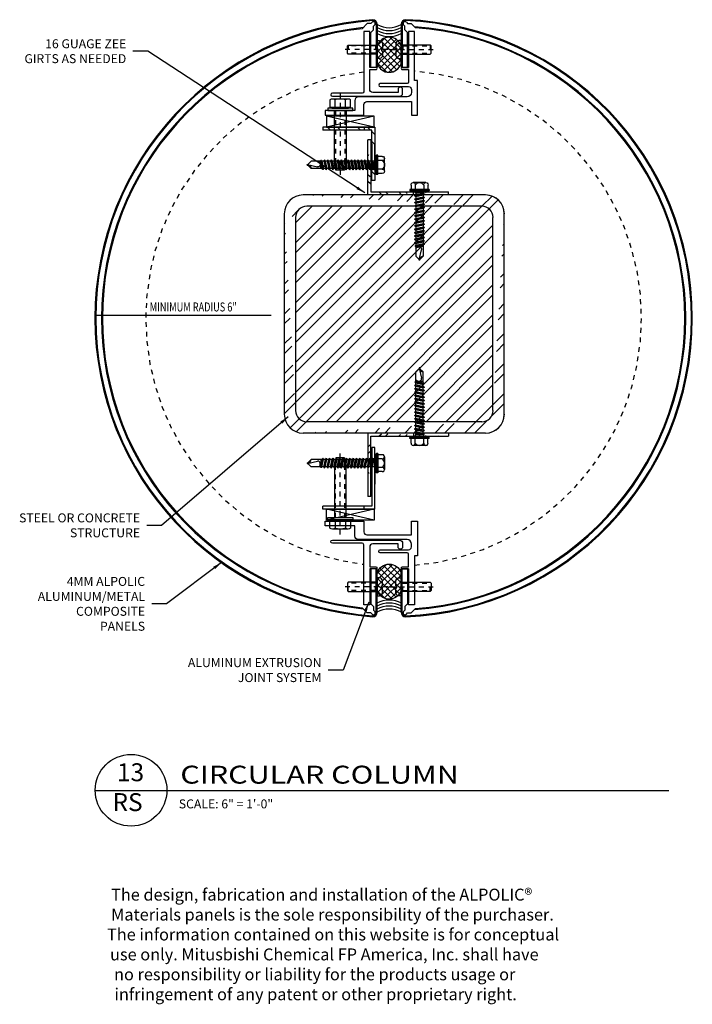
# Model space of a CAD drawing. Extents: x 578 to 1017, y 1851 to 1976.
# Drawn here: x 946 to 960, y 1948 to 1969 of the extents above; entities that cross this region are included whole.
import ezdxf
from ezdxf.enums import TextEntityAlignment as Align

# ---------------------------------------------------------------- set-up
doc = ezdxf.new("R2010")
doc.units = 0
doc.header["$LTSCALE"] = 0.25
doc.header["$MEASUREMENT"] = 0
for name, pattern in [('CHAINTHIN0', [0.216, 0.118, -0.039, 0.02, -0.039]), ('DASHEDTHIN0', [0.157, 0.098, -0.059]), ('HIDDEN', [0.375, 0.25, -0.125])]:
    doc.linetypes.add(name, pattern=pattern)
doc.layers.get('0').update_dxf_attribs({"linetype": 'CONTINUOUS'})
for name, color, linetype in [('ADIM', 1, 'CONTINUOUS'), ('AWAM', 7, 'CONTINUOUS'), ('CENTLN-L', 2, 'CHAINTHIN0'), ('FASTEN-A', 4, 'CONTINUOUS'), ('FASTHD-A', 3, 'DASHEDTHIN0'), ('HEAVY1', 6, 'CONTINUOUS'), ('light', 1, 'CONTINUOUS'), ('PANEL', 4, 'CONTINUOUS'), ('panels-1', 6, 'CONTINUOUS'), ('SEALANT', 8, 'CONTINUOUS'), ('TEXT', 4, 'CONTINUOUS')]:
    doc.layers.add(name, color=color, linetype=linetype)
doc.styles.add('ARCHFREE', font='ARCHFREE')
doc.styles.add('ARCHSTYL', font='archstyl.shx')
doc.styles.add('ROMANS', font='ARCHFREE.SHX')
doc.dimstyles.new('1', dxfattribs={"dimscale": 96, "dimtxt": 0.09375, "dimasz": 0.09375, "dimexe": 0.0625, "dimexo": 0.0625, "dimgap": 0.04, "dimtad": 0, "dimtih": 1, "dimtoh": 1, "dimdec": 4, "dimzin": 3, "dimdsep": 46, "dimlunit": 4, "dimtxsty": 'ARCHSTYL', "dimcen": 0.09, "dimclrd": 9, "dimclre": 8, "dimclrt": 4, "dimazin": 2, "dimtfac": 1, "dimtdec": 4, "dimtofl": 0, "dimtmove": 0, "dimatfit": 3, "dimfxl": 1, "dimtolj": 1, "dimtzin": 0, "dimarcsym": 0})

# ---------------------------------------------------------------- blocks, each defined once
blk = doc.blocks.new('D-TITLE')
blk.add_line((0, 0), (6, 0))
blk.add_circle((0.375, 0.001), 0.375)
at = {"style": 'ARCHFREE'}
for tag, p in [('1', (0.37, 0.166)), ('A1', (0.339, -0.147))]:
    blk.add_attdef(tag, text='', height=0.188, dxfattribs=at).set_placement(p, align=Align.MIDDLE)
at = {"style": 'ARCHFREE', "width": 1.25}
blk.add_attdef('DETAIL-TITLE', (0.891, 0.071), '', height=0.188, dxfattribs=at)
at = {"color": 4, "style": 'ARCHFREE'}
blk.add_attdef('SCALE', (0.875, -0.188), '', height=0.0938, dxfattribs=at)
at = {"color": 8, "style": 'ARCHFREE'}
blk.add_attdef('XXXX', text='', height=0.0938, dxfattribs=at).set_placement((6, -0.152), align=Align.RIGHT)
blk = doc.blocks.new('Q')
for p, q in [((-0.18, 35.6), (-2, 33.78)), ((-2, 28.82), (-2, 33.78)), ((0.18, 35.95), (-0.25, 35.95)), ((-0.22, 35.78), (1.03, 30.46)), ((0.18, 35.95), (0.18, 35.53)), ((0.18, 35.53), (1.93, 33.78)), ((1.93, 27.93), (1.93, 33.78)), ((-2.68, 26.64), (-2, 27.04)), ((-2.68, 26.64), (-2, 26.25)), ((-2.68, 26.64), (2.61, 25.75)), ((-2.41, 28.27), (-2.37, 28.61)), ((-2.41, 28.27), (-2, 28.03)), ((-2.41, 28.27), (2.46, 27.44)), ((-2.37, 28.61), (-2, 28.82)), ((2.43, 27.64), (-2.37, 28.61)), ((-2, 28.82), (1.93, 27.93)), ((-2, 27.04), (-2, 28.03)), ((-2, 28.03), (1.93, 27.14)), ((-2, 27.04), (1.93, 26.15)), ((-2, 25.26), (-2, 26.25)), ((-2, 26.25), (1.93, 25.36)), ((1.93, 28.71), (-1.54, 28.71)), ((2.43, 27.64), (1.93, 27.93)), ((2.46, 27.44), (1.93, 27.14)), ((1.93, 26.15), (1.93, 27.14)), ((2.46, 27.44), (2.43, 27.64)), ((-2.68, 24.86), (-2, 25.26)), ((-2.68, 24.86), (-2, 24.47)), ((-2.68, 24.86), (2.61, 23.97)), ((-2.68, 23.09), (-2, 23.48)), ((-2.68, 23.09), (2.61, 22.2)), ((-2.68, 23.09), (-2, 22.69)), ((-2.68, 21.31), (-2, 21.7)), ((-2.68, 21.31), (-2, 20.91)), ((-2.68, 21.31), (2.61, 20.42)), ((-2, 25.26), (1.93, 24.37)), ((-2, 23.48), (-2, 24.47)), ((-2, 24.47), (1.93, 23.58)), ((-2, 23.48), (1.93, 22.59)), ((-2, 21.7), (-2, 22.69)), ((-2, 22.69), (1.93, 21.8)), ((-2, 21.7), (1.93, 20.81)), ((2.61, 25.75), (1.93, 26.15)), ((2.61, 25.75), (1.93, 25.36)), ((1.93, 24.37), (1.93, 25.36)), ((2.61, 23.97), (1.93, 24.37)), ((2.61, 23.97), (1.93, 23.58)), ((1.93, 22.59), (1.93, 23.58)), ((2.61, 22.2), (1.93, 22.59)), ((2.61, 22.2), (1.93, 21.8)), ((1.93, 20.81), (1.93, 21.8)), ((-2.68, 19.53), (-2, 19.92)), ((-2.68, 19.53), (-2, 19.13)), ((-2.68, 19.53), (2.61, 18.64)), ((-2.68, 17.75), (-2, 18.14)), ((-2.68, 17.75), (-2, 17.35)), ((-2.68, 17.75), (2.61, 16.86)), ((-2.68, 15.97), (-2, 16.36)), ((-2.68, 15.97), (-2, 15.58)), ((-2.68, 15.97), (2.61, 15.08)), ((-2, 19.92), (-2, 20.91)), ((-2, 20.91), (1.93, 20.02)), ((-2, 19.92), (1.93, 19.03)), ((-2, 18.14), (-2, 19.13)), ((-2, 19.13), (1.93, 18.24)), ((-2, 18.14), (1.93, 17.25)), ((-2, 16.36), (-2, 17.35)), ((-2, 17.35), (1.93, 16.46)), ((-2, 16.36), (1.93, 15.47)), ((2.61, 20.42), (1.93, 20.81)), ((2.61, 20.42), (1.93, 20.02)), ((1.93, 19.03), (1.93, 20.02)), ((2.61, 18.64), (1.93, 19.03)), ((2.61, 18.64), (1.93, 18.24)), ((1.93, 17.25), (1.93, 18.24)), ((2.61, 16.86), (1.93, 17.25)), ((2.61, 16.86), (1.93, 16.46)), ((1.93, 15.47), (1.93, 16.46)), ((-2.68, 14.19), (-2, 14.59)), ((-2.68, 14.19), (-2, 13.8)), ((-2.68, 14.19), (2.61, 13.3)), ((-2.68, 12.41), (-2, 12.81)), ((-2.68, 12.41), (-2, 12.02)), ((-2.68, 12.41), (2.61, 11.52)), ((-2.68, 10.63), (-2, 11.03)), ((-2.68, 10.63), (-2, 10.24)), ((-2.68, 10.63), (2.61, 9.74)), ((-2, 14.59), (-2, 15.58)), ((-2, 15.58), (1.93, 14.69)), ((-2, 14.59), (1.93, 13.7)), ((-2, 12.81), (-2, 13.8)), ((-2, 13.8), (1.93, 12.91)), ((-2, 12.81), (1.93, 11.92)), ((-2, 12.02), (1.93, 11.13)), ((-2, 11.03), (-2, 12.02)), ((-2, 11.03), (1.93, 10.14)), ((2.61, 15.08), (1.93, 15.47)), ((2.61, 15.08), (1.93, 14.69)), ((1.93, 13.7), (1.93, 14.69)), ((2.61, 13.3), (1.93, 13.7)), ((2.61, 13.3), (1.93, 12.91)), ((1.93, 11.92), (1.93, 12.91)), ((2.61, 11.52), (1.93, 11.92)), ((2.61, 11.52), (1.93, 11.13)), ((1.93, 10.14), (1.93, 11.13)), ((-2.68, 8.85), (-2, 9.25)), ((-2.68, 8.85), (-2, 8.46)), ((-2.68, 8.85), (2.61, 7.96)), ((-2.68, 7.08), (-2, 7.47)), ((-2.68, 7.08), (-2, 6.68)), ((-2.68, 7.08), (2.61, 6.19)), ((-2.68, 5.3), (-2, 5.69)), ((-2.68, 5.3), (-2, 4.9)), ((-2.68, 5.3), (2.61, 4.41)), ((-2, 10.24), (1.93, 9.35)), ((-2, 9.25), (-2, 10.24)), ((-2, 9.25), (1.93, 8.36)), ((-2, 8.46), (1.93, 7.57)), ((-2, 7.47), (-2, 8.46)), ((-2, 7.47), (1.93, 6.58)), ((-2, 6.68), (1.93, 5.79)), ((-2, 5.69), (-2, 6.68)), ((-2, 5.69), (1.93, 4.8)), ((2.61, 9.74), (1.93, 10.14)), ((2.61, 9.74), (1.93, 9.35)), ((1.93, 8.36), (1.93, 9.35)), ((2.61, 7.96), (1.93, 8.36)), ((2.61, 7.96), (1.93, 7.57)), ((1.93, 6.58), (1.93, 7.57)), ((2.61, 6.19), (1.93, 6.58)), ((2.61, 6.19), (1.93, 5.79)), ((1.93, 4.8), (1.93, 5.79)), ((-2.68, 3.52), (-2, 3.91)), ((-2.68, 3.52), (-2, 3.12)), ((-2.68, 3.52), (2.61, 2.63)), ((-2.68, 1.73), (-2, 2.13)), ((-2.68, 1.73), (-2, 1.34)), ((-2.68, 1.73), (2.61, 0.84)), ((-2.22, 0.12), (-2.22, 0.21)), ((2.02, 0.33), (-2.1, 0.33)), ((-2, 4.9), (1.93, 4.01)), ((-2, 3.91), (-2, 4.9)), ((-2, 3.91), (1.93, 3.02)), ((-2, 2.13), (-2, 3.12)), ((-2, 3.12), (1.93, 2.23)), ((-2, 2.13), (1.93, 1.24)), ((-2, 1.34), (1.93, 0.45)), ((-2, 0.34), (-2, 1.33)), ((2.61, 4.41), (1.93, 4.8)), ((2.61, 4.41), (1.93, 4.01)), ((1.93, 3.02), (1.93, 4.01)), ((2.61, 2.63), (1.93, 3.02)), ((2.61, 2.63), (1.93, 2.23)), ((1.93, 1.24), (1.93, 2.23)), ((2.61, 0.84), (1.93, 1.24)), ((2.61, 0.84), (1.93, 0.45)), ((1.93, 0.33), (1.93, 0.44)), ((2.15, 0.12), (2.15, 0.21)), ((-5.22, -1), (-4.62, -0.5)), ((5.14, -1), (-5.22, -1)), ((-5.22, -1.6), (-5.22, -1)), ((5.14, -1.6), (-5.22, -1.6)), ((4.55, -0.5), (-4.62, -0.5)), ((-4.54, -3.98), (-4.54, -1.6)), ((-2.29, -3.98), (-2.29, -1.6)), ((2.21, -3.98), (2.21, -1.6)), ((4.46, -3.98), (4.46, -1.6)), ((5.14, -1), (4.55, -0.5)), ((5.14, -1.6), (5.14, -1)), ((3.34, -5.27), (-3.41, -5.27))]:
    blk.add_line(p, q)
for centre, radius, start, end in [((2.46, 36.4), 2.74, 189.3282, 258.8601), ((-0.46, 30.75), 1.84, 212.7784, 303.3459), ((-0.07, 30.17), 1.14, 303.3466, 15.0004), ((-2.85, 0.12), 0.624, 269.9998, 359.9999), ((-2.1, 0.21), 0.125, 90, 180.0001), ((2.02, 0.21), 0.125, 359.9999, 90), ((2.77, 0.12), 0.624, 180.0001, 269.9999), ((-3.41, -4.14), 1.14, 172.0145, 7.986), ((-0.04, -2.67), 2.6, 210.1988, 329.8013), ((3.34, -4.14), 1.14, 172.014, 7.986)]:
    blk.add_arc(centre, radius, start, end)
blk = doc.blocks.new('MX-960625103111')
at = {"layer": 'light', "color": 0, "linetype": 'ByBlock'}
for points in [[(-0.069, 0.108), (-0.069, 0.217), (-0.225, 0.217, 0.267949), (-0.225, 0.108)], [(-0.069, -0.108), (-0.069, 0.108), (-0.225, 0.108, 0.087489), (-0.24, 0.037)], [(-0.24, -0.037, 0.087489), (-0.225, -0.108)]]:
    blk.add_lwpolyline(points, format="xyb", dxfattribs=at)
blk.add_lwpolyline([(0, 0.26), (-0.05, 0.26), (-0.05, -0.26), (0, -0.26)], close=True, dxfattribs=at)
at = {"layer": 'light', "color": 1, "linetype": 'CHAINTHIN0'}
blk.add_lwpolyline([(-0.358, 0), (1.368, 0)], dxfattribs=at)
at = {"layer": 'light', "color": 0, "linetype": 'ByBlock'}
for points in [[(-0.24, 0.162), (-0.24, -0.162)], [(-0.069, -0.173), (-0.05, -0.173), (-0.05, 0.173), (-0.069, 0.173)], [(0, 0.123), (1.107, 0.123), (1.25, 0.089), (1.25, -0.089), (1.107, -0.123), (0, -0.123)]]:
    blk.add_lwpolyline(points, dxfattribs=at)
at = {"layer": 'light', "color": 1, "linetype": 'DASHEDTHIN0'}
for points in [[(0, 0.096), (1.107, 0.096), (1.25, 0.089)], [(0, -0.096), (1.107, -0.096), (1.25, -0.089)]]:
    blk.add_lwpolyline(points, dxfattribs=at)
at = {"layer": 'light', "color": 0, "linetype": 'ByBlock'}
blk.add_lwpolyline([(-0.225, -0.217), (-0.069, -0.217), (-0.069, -0.108), (-0.225, -0.108, 0.267949)], format="xyb", close=True, dxfattribs=at)
blk = doc.blocks.new('*X2')
at = {"color": 0}
for p, q in [((9.383, 16.542), (9.903, 17.062)), ((9.383, 16.277), (10.115, 17.009)), ((9.383, 16.012), (10.268, 16.897)), ((10.383, 16.134), (9.562, 16.955)), ((10.383, 16.399), (9.739, 17.043)), ((10.383, 16.664), (9.997, 17.05)), ((10.247, 15.739), (9.383, 16.603)), ((10.36, 15.892), (9.435, 16.817)), ((9.452, 15.816), (10.373, 16.737)), ((9.586, 15.685), (10.383, 16.482)), ((10.086, 15.635), (9.383, 16.338)), ((9.861, 15.595), (9.383, 16.073)), ((9.773, 15.606), (10.383, 16.216)), ((10.055, 15.623), (10.383, 15.951))]:
    blk.add_line(p, q, dxfattribs=at)
blk = doc.blocks.new('Br-seal')
for p, q in [((0, 1.648), (0, 0.884)), ((1, 0.884), (1, 1.648))]:
    blk.add_line(p, q)
for centre, radius, start, end in [((0.5, 1.469), 0.531, 19.7499, 160.2501), ((0.5, 1.063), 0.531, 199.7499, 340.2501), ((0.5, -0.491), 1, 60, 120), ((0.5, -0.616), 1, 60, 120), ((0.5, -0.741), 1, 60, 120), ((0.5, -0.866), 1, 60, 120)]:
    blk.add_arc(centre, radius, start, end)
blk.add_blockref('*X2', (-9.383, -15.063))
blk = doc.blocks.new('MX-950831192516')
at = {"layer": 'CENTLN-L', "color": 1, "linetype": 'CHAINTHIN0'}
blk.add_lwpolyline([(-0.22811, 0), (0.74311, 0)], dxfattribs=at)
at = {"layer": 'FASTEN-A', "color": 7, "linetype": 'Continuous'}
blk.add_lwpolyline([(-0.049, -0.1865), (0, -0.1865), (0, 0.1865), (-0.049, 0.1865, 0.41421356), (-0.11, 0.1255), (-0.11, 0.023), (-0.087, 0.023), (-0.087, -0.023), (-0.11, -0.023), (-0.11, -0.1255, 0.41421356)], format="xyb", close=True, dxfattribs=at)
blk.add_lwpolyline([(0, -0.095), (0.606, -0.095), (0.625, -0.076), (0.625, 0.076), (0.606, 0.095), (0, 0.095)], dxfattribs=at)
at = {"layer": 'FASTHD-A', "color": 1, "linetype": 'DASHEDTHIN0'}
for points in [[(0, 0.095), (0.038, 0.076), (0.625, 0.076)], [(0.038, 0.095), (0.038, -0.095)], [(0.606, 0.095), (0.606, -0.095)], [(0, -0.095), (0.038, -0.076), (0.625, -0.076)]]:
    blk.add_lwpolyline(points, dxfattribs=at)
at = {"style": 'ROMANS', "width": 0.75, "flags": 9}
blk.add_attdef('KEYWORD', (-0.11, -0.1865), '', height=0.125, dxfattribs=at)

msp = doc.modelspace()

# ---------------------------------------------------------------- hatches: boundary and pattern name
h = msp.add_hatch()
h.set_pattern_fill('ANSI32', color=256, scale=1.1811, style=0)
h.set_pattern_definition([(135, (961.3534, 1947.95317), (0.313186, 0.313186), []), (135, (961.1446, 1947.95317), (0.313186, 0.313186), [])])
h.paths.add_polyline_path([(953.676009, 1966.306829), (952.650367, 1966.306829), (952.650367, 1966.370647), (953.738598, 1966.370647), (953.738598, 1965.183867), (953.676009, 1965.183867)])
h = msp.add_hatch()
h.set_pattern_fill('ANSI32', color=256, scale=0.7874, style=0)
h.set_pattern_definition([(135, (961.3534, 1948.02333), (0.208791, 0.208791), []), (135, (961.21422, 1948.02333), (0.208791, 0.208791), [])])
edge = h.paths.add_edge_path()
edge.add_line((953.596139, 1964.955865), (953.596139, 1966.105284))
edge.add_line((953.658728, 1966.105284), (953.658728, 1965.018404))
edge.add_line((953.658728, 1966.105284), (953.596139, 1966.105284))
edge.add_line((953.658728, 1965.018404), (955.282466, 1965.018404))
edge.add_line((955.282466, 1964.955865), (953.676009, 1964.955865))
edge.add_line((955.282466, 1964.955865), (955.282466, 1965.018404))
h = msp.add_hatch()
h.set_pattern_fill('ANSI32', color=256, scale=1.1811, style=0)
h.set_pattern_definition([(45, (946.1738, 1948.02333), (-0.313186, 0.313186), []), (45, (946.3826, 1948.02333), (-0.313186, 0.313186), [])])
edge = h.paths.add_edge_path()
edge.add_line((956.447481, 1960.366451), (956.447481, 1964.560637))
edge.add_line((956.211261, 1960.445191), (956.211261, 1964.481897))
edge.add_arc((955.976944, 1964.481897), 0.23622, 0, 90)
edge.add_arc((956.055684, 1964.560637), 0.3937, 0, 90)
edge.add_line((956.053781, 1964.954337), (952.239033, 1964.954337))
edge.add_line((955.975041, 1964.718117), (952.317773, 1964.718117))
edge.add_arc((952.317773, 1964.481897), 0.23622, 90, 180)
edge.add_arc((952.239033, 1964.560637), 0.3937, 90, 180)
edge.add_line((952.081553, 1964.481897), (952.081553, 1960.445191))
edge.add_line((951.845333, 1964.560637), (951.845333, 1960.366451))
edge.add_arc((952.317773, 1960.445191), 0.23622, 180, 270)
edge.add_arc((952.239033, 1960.366451), 0.3937, 180, 270)
edge.add_line((952.317773, 1960.208971), (955.975041, 1960.208971))
edge.add_line((952.239033, 1959.972751), (956.053781, 1959.972751))
edge.add_arc((956.053781, 1960.366451), 0.3937, 270, 360)
edge.add_arc((955.975041, 1960.445191), 0.23622, 270, 360)
h = msp.add_hatch()
h.set_pattern_fill('ANSI32', color=256, scale=0.7874, style=0)
h.set_pattern_definition([(225, (961.3534, 1976.90376), (0.208791, -0.208791), []), (225, (961.21422, 1976.90376), (0.208791, -0.208791), [])])
edge = h.paths.add_edge_path()
edge.add_line((953.596139, 1959.971223), (953.596139, 1958.647476))
edge.add_line((953.658728, 1958.647476), (953.658728, 1959.908685))
edge.add_line((953.658728, 1958.647476), (953.596139, 1958.647476))
edge.add_line((953.658728, 1959.908685), (955.282466, 1959.908685))
edge.add_line((955.282466, 1959.971223), (953.676009, 1959.971223))
edge.add_line((955.282466, 1959.971223), (955.282466, 1959.908685))

# ---------------------------------------------------------------- linework, layer by layer
for p, q in [((953.738598, 1966.370647), (952.650367, 1966.370647)), ((952.650367, 1966.370647), (952.650367, 1966.306829)), ((953.516035, 1966.370647), (953.516035, 1966.306829)), ((953.738598, 1966.370647), (953.738598, 1965.254024)), ((953.676009, 1966.306829), (952.650367, 1966.306829)), ((953.676009, 1965.254024), (953.676009, 1966.306829)), ((953.658728, 1966.105284), (953.596139, 1966.105284)), ((953.596139, 1964.955865), (953.596139, 1966.105284)), ((953.658728, 1966.105284), (953.658728, 1965.018404)), ((953.676009, 1966.021433), (953.676009, 1965.473489)), ((953.738598, 1965.473489), (953.738598, 1966.021433)), ((953.738598, 1965.254024), (953.676009, 1965.254024)), ((956.053781, 1964.954337), (952.239033, 1964.954337)), ((954.111665, 1964.955865), (952.505207, 1964.955865)), ((953.658728, 1965.018404), (955.282466, 1965.018404)), ((955.282466, 1964.955865), (953.676009, 1964.955865)), ((954.546938, 1964.955865), (954.546938, 1965.018404)), ((955.282466, 1964.955865), (955.282466, 1965.018404)), ((955.975041, 1964.718117), (952.317773, 1964.718117)), ((951.845333, 1964.560637), (951.845333, 1960.366451)), ((952.081553, 1964.481897), (952.081553, 1960.445191)), ((956.211261, 1960.445191), (956.211261, 1964.481897)), ((956.447481, 1960.366451), (956.447481, 1964.560637)), ((955.975041, 1960.208971), (952.317773, 1960.208971)), ((955.975041, 1960.208971), (952.317773, 1960.208971)), ((956.053781, 1959.972751), (952.239033, 1959.972751)), ((956.053781, 1959.972751), (952.239033, 1959.972751)), ((954.111665, 1959.971223), (952.505207, 1959.971223)), ((954.111665, 1959.971223), (952.505207, 1959.971223)), ((953.596139, 1959.971223), (953.596139, 1958.647476)), ((955.282466, 1959.971223), (953.676009, 1959.971223)), ((954.546938, 1959.971223), (954.546938, 1959.908685)), ((955.282466, 1959.971223), (955.282466, 1959.908685)), ((953.658728, 1959.908685), (955.282466, 1959.908685)), ((953.658728, 1958.647476), (953.658728, 1959.908685)), ((953.738598, 1959.673064), (953.676009, 1959.673064)), ((953.676009, 1959.673064), (953.676009, 1958.44593)), ((953.738598, 1958.382113), (953.738598, 1959.673064)), ((953.676009, 1958.905655), (953.676009, 1959.453599)), ((953.738598, 1959.453599), (953.738598, 1958.905655)), ((953.658728, 1958.647476), (953.596139, 1958.647476)), ((952.650367, 1958.382113), (952.650367, 1958.44593)), ((953.676009, 1958.44593), (952.650367, 1958.44593)), ((953.738598, 1958.382113), (952.650367, 1958.382113)), ((953.516035, 1958.382113), (953.516035, 1958.44593))]:
    msp.add_line(p, q)
for centre, radius, start, end in [((952.239033, 1964.560637), 0.3937, 90, 180), ((956.053781, 1964.560637), 0.3937, 0, 90), ((956.055684, 1964.560637), 0.3937, 0, 90), ((952.317773, 1964.481897), 0.23622, 90, 180), ((955.976944, 1964.481897), 0.23622, 0, 90), ((952.239033, 1960.366451), 0.3937, 180, 270), ((952.239033, 1960.366451), 0.3937, 180, 270), ((952.317773, 1960.445191), 0.23622, 180, 270), ((955.976944, 1960.445191), 0.23622, 270, 0), ((956.053781, 1960.366451), 0.3937, 270, 0), ((956.053781, 1960.366451), 0.3937, 270, 0), ((956.055684, 1960.366451), 0.3937, 270, 0), ((956.055684, 1960.366451), 0.3937, 270, 0)]:
    msp.add_arc(centre, radius, start, end)
at = {"layer": 'ADIM'}
for p, q in [((953.725254, 1966.370647), (952.725254, 1966.603105)), ((953.725254, 1966.603105), (952.725254, 1966.370647)), ((952.725254, 1966.603105), (952.725254, 1966.370647)), ((953.725254, 1966.603105), (952.725254, 1966.603105)), ((953.725254, 1966.370647), (953.725254, 1966.603105)), ((952.725254, 1966.370647), (953.725254, 1966.370647)), ((952.725254, 1958.149654), (952.725254, 1958.382113)), ((953.725254, 1958.382113), (952.725254, 1958.149654)), ((953.725254, 1958.149654), (952.725254, 1958.382113)), ((952.725254, 1958.382113), (953.725254, 1958.382113)), ((953.725254, 1958.382113), (953.725254, 1958.149654)), ((953.725254, 1958.149654), (952.725254, 1958.149654))]:
    msp.add_line(p, q, dxfattribs=at)
at = {"layer": 'HEAVY1'}
for p, q in [((953.58043, 1968.541697), (953.470924, 1968.432191)), ((953.655383, 1968.541697), (953.58043, 1968.541697)), ((953.633392, 1968.331615), (953.711952, 1968.410175)), ((953.680286, 1968.566599), (953.655383, 1968.541697)), ((953.711952, 1968.485128), (953.736854, 1968.510031)), ((953.711952, 1968.410175), (953.711952, 1968.485128)), ((953.769642, 1968.526887), (953.769642, 1967.620637)), ((953.789642, 1968.526887), (953.789642, 1967.620637)), ((954.289642, 1968.526887), (954.289642, 1967.620637)), ((954.309642, 1968.526887), (954.309642, 1967.620637)), ((954.367333, 1968.485128), (954.34243, 1968.510031)), ((954.367333, 1968.410175), (954.367333, 1968.485128)), ((954.445892, 1968.331615), (954.367333, 1968.410175)), ((954.398999, 1968.566599), (954.423901, 1968.541697)), ((954.423901, 1968.541697), (954.498855, 1968.541697)), ((954.498855, 1968.541697), (954.58953, 1968.451021)), ((953.633392, 1967.620637), (953.633392, 1968.331615)), ((953.653392, 1967.620637), (953.653392, 1968.351615)), ((954.425892, 1967.620637), (954.425892, 1968.351615)), ((954.445892, 1967.620637), (954.445892, 1968.331615)), ((953.789642, 1967.620637), (953.633392, 1967.620637)), ((954.289642, 1967.620637), (954.445892, 1967.620637)), ((953.789642, 1957.132123), (953.633392, 1957.132123)), ((953.633392, 1957.132123), (953.633392, 1956.421144)), ((953.653392, 1957.132123), (953.653392, 1956.401144)), ((953.769642, 1956.225873), (953.769642, 1957.132123)), ((953.789642, 1956.225873), (953.789642, 1957.132123)), ((954.289642, 1956.225873), (954.289642, 1957.132123)), ((954.289642, 1957.132123), (954.445892, 1957.132123)), ((954.309642, 1956.225873), (954.309642, 1957.132123)), ((954.425892, 1957.132123), (954.425892, 1956.401144)), ((954.445892, 1957.132123), (954.445892, 1956.421144)), ((953.58043, 1956.211063), (953.470924, 1956.320569)), ((953.633392, 1956.421144), (953.711952, 1956.342585)), ((953.711952, 1956.342585), (953.711952, 1956.267631)), ((953.711952, 1956.267631), (953.736854, 1956.242729)), ((954.367333, 1956.267631), (954.34243, 1956.242729)), ((954.445892, 1956.421144), (954.367333, 1956.342585)), ((954.367333, 1956.342585), (954.367333, 1956.267631)), ((954.498855, 1956.211063), (954.58953, 1956.301738)), ((953.655383, 1956.211063), (953.58043, 1956.211063)), ((953.680286, 1956.186161), (953.655383, 1956.211063)), ((954.398999, 1956.186161), (954.423901, 1956.211063)), ((954.423901, 1956.211063), (954.498855, 1956.211063))]:
    msp.add_line(p, q, dxfattribs=at)
for centre, radius, start, end in [((953.695892, 1968.526887), 0.09375, 0, 90), ((953.695892, 1968.526887), 0.07375, 0, 90), ((954.383392, 1968.526887), 0.09375, 90, 180), ((954.383392, 1968.526887), 0.07375, 90, 180), ((953.70857, 1968.538315), 0.04, 315, 135), ((954.370715, 1968.538315), 0.04, 45, 225), ((953.70857, 1956.214445), 0.04, 225, 45), ((954.370715, 1956.214445), 0.04, 135, 315), ((953.695892, 1956.225873), 0.07375, 270, 0), ((953.695892, 1956.225873), 0.09375, 270, 0), ((954.383392, 1956.225873), 0.09375, 180, 270), ((954.383392, 1956.225873), 0.07375, 180, 270)]:
    msp.add_arc(centre, radius, start, end, dxfattribs=at)
at = {"layer": 'light'}
for points in [[(953.003642, 1966.720637), (952.697142, 1966.720637), (952.697142, 1966.620637), (953.510142, 1966.620637), (953.510142, 1966.846634, -0.41421356), (953.572142, 1966.908634), (954.507142, 1966.908634), (954.507142, 1966.620637), (954.632142, 1966.620637), (954.632142, 1966.908634), (954.632142, 1967.020634), (954.632142, 1967.020634), (954.632142, 1967.083634), (954.632142, 1967.083634), (954.632142, 1967.346634), (954.572142, 1967.346634), (954.572142, 1968.370637), (954.447142, 1968.370637), (954.447142, 1967.620637), (954.307267, 1967.620637, 0.80489621), (954.307267, 1967.580637), (954.447142, 1967.580637), (954.447142, 1967.315634, -0.41421356), (954.416142, 1967.284634), (953.851142, 1967.284634, 1), (953.851142, 1967.221634), (954.445142, 1967.221634, -0.41421356), (954.507142, 1967.159634), (954.507142, 1967.101634, -0.41421356), (954.414142, 1967.008634), (953.400142, 1967.008634, 0.41421356), (953.322142, 1966.930634), (953.322142, 1966.720637), (953.015642, 1966.720637)], [(953.709517, 1967.620637), (953.632142, 1967.620637), (953.632142, 1968.370637), (953.507142, 1968.370637), (953.507142, 1967.113634, -0.41421356), (953.477142, 1967.083634), (952.851142, 1967.083634, 1), (952.851142, 1967.020634), (954.257642, 1967.020634, 0.41421356), (954.319642, 1967.082634), (954.319642, 1967.163134, 1), (954.226642, 1967.163134), (954.226642, 1967.098634), (953.694142, 1967.098634, -0.41421356), (953.632142, 1967.160634), (953.632142, 1967.580637), (953.772017, 1967.580637, 0.80489621), (953.772017, 1967.620637), (953.632142, 1967.620637)], [(953.003642, 1958.032123), (952.697142, 1958.032123), (952.697142, 1958.132123), (953.510142, 1958.132123), (953.510142, 1957.906126, 0.41421356), (953.572142, 1957.844126), (954.507142, 1957.844126), (954.507142, 1958.132123), (954.632142, 1958.132123), (954.632142, 1957.844126), (954.632142, 1957.732126), (954.632142, 1957.732126), (954.632142, 1957.669126), (954.632142, 1957.669126), (954.632142, 1957.406126), (954.572142, 1957.406126), (954.572142, 1956.382123), (954.447142, 1956.382123), (954.447142, 1957.132123), (954.307267, 1957.132123, -0.80489621), (954.307267, 1957.172123), (954.447142, 1957.172123), (954.447142, 1957.437126, 0.41421356), (954.416142, 1957.468126), (953.851142, 1957.468126, -1), (953.851142, 1957.531126), (954.445142, 1957.531126, 0.41421356), (954.507142, 1957.593126), (954.507142, 1957.651126, 0.41421356), (954.414142, 1957.744126), (953.400142, 1957.744126, -0.41421356), (953.322142, 1957.822126), (953.322142, 1958.032123), (953.015642, 1958.032123)], [(953.709517, 1957.132123), (953.632142, 1957.132123), (953.632142, 1956.382123), (953.507142, 1956.382123), (953.507142, 1957.639126, 0.41421356), (953.477142, 1957.669126), (952.851142, 1957.669126, -1), (952.851142, 1957.732126), (954.257642, 1957.732126, -0.41421356), (954.319642, 1957.670126), (954.319642, 1957.589626, -1), (954.226642, 1957.589626), (954.226642, 1957.654126), (953.694142, 1957.654126, 0.41421356), (953.632142, 1957.592126), (953.632142, 1957.172123), (953.772017, 1957.172123, -0.80489621), (953.772017, 1957.132123), (953.632142, 1957.132123)]]:
    msp.add_lwpolyline(points, format="xyb", dxfattribs=at)
at = {"layer": 'PANEL', "color": 252, "linetype": 'HIDDEN'}
for start, end in [(96.9235902, 263.0764098), (274.8646758, 85.1353242)]:
    msp.add_arc((954.132329, 1962.37638), 5.186313, start, end, dxfattribs=at)
at = {"layer": 'panels-1'}
for centre, radius, start, end in [((954.143371, 1962.37638), 6.26027, 94.0989438, 265.9010562), ((954.142597, 1962.376437), 6.24021, 94.1050239, 265.8949761), ((954.133194, 1962.376527), 6.229137, 272.2625934, 87.6980521), ((954.132329, 1962.37638), 6.249303, 272.3024524, 87.6975476), ((954.132329, 1962.37638), 6.111123, 96.0082682, 263.9917318), ((954.132329, 1962.37638), 6.091823, 96.2330423, 263.7669577), ((954.132329, 1962.37638), 6.111123, 274.0942255, 85.9057745), ((954.132329, 1962.37638), 6.091823, 274.3041837, 85.6958163)]:
    msp.add_arc(centre, radius, start, end, dxfattribs=at)
at = {"layer": 'TEXT'}
msp.add_line((947.906609, 1962.438101), (951.571581, 1962.438101), dxfattribs=at)

# ---------------------------------------------------------------- block references
at = {"xscale": -1}
msp.add_blockref('MX-950831192516', (953.789642, 1967.995637), dxfattribs=at)
msp.add_blockref('MX-950831192516', (954.289642, 1967.995637))
at = {"rotation": 180}
msp.add_blockref('MX-950831192516', (953.789642, 1956.757123), dxfattribs=at)
at = {"xscale": -1, "rotation": 180}
msp.add_blockref('MX-950831192516', (954.289642, 1956.757123), dxfattribs=at)
at = {"layer": 'AWAM'}
ref = msp.add_blockref('D-TITLE', (947.888259, 1952.499012), dxfattribs=dict(at, xscale=2, yscale=2, zscale=2))
ref.add_attrib('DETAIL-TITLE', 'CIRCULAR COLUMN', (949.669509, 1952.640612), dxfattribs={"layer": '0', "height": 0.375, "style": 'ARCHFREE', "width": 1.25})
ref.add_attrib('SCALE', 'SCALE: 6" = 1\'-0"', (949.638259, 1952.122861), dxfattribs={"layer": '0', "color": 4, "height": 0.1875, "style": 'ARCHFREE'})
ref.add_attrib('1', '13', dxfattribs={"layer": '0', "height": 0.375, "style": 'ARCHFREE'}).set_placement((948.6292, 1952.83008), align=Align.MIDDLE)
ref.add_attrib('A1', 'RS', dxfattribs={"layer": '0', "height": 0.375, "style": 'ARCHFREE'}).set_placement((948.56564, 1952.20508), align=Align.MIDDLE)
at = {"layer": 'light', "rotation": 270}
msp.add_blockref('MX-960625103111', (953.015642, 1966.720637), dxfattribs=at)
at = {"layer": 'light', "color": 0, "linetype": 'ByBlock', "yscale": 0.03937, "zscale": 0.03937}
for p, xscale, rotation in [((953.736691, 1965.581938), -0.03937, 90), ((954.676, 1965.005487), -0.03937, 180), ((953.736691, 1959.34515), 0.03937, 90)]:
    msp.add_blockref('Q', p, dxfattribs=dict(at, xscale=xscale, rotation=rotation))
at = {"layer": 'light', "color": 0, "linetype": 'ByBlock', "xscale": 0.03937, "yscale": 0.03937, "zscale": 0.03937}
msp.add_blockref('Q', (954.676, 1959.921601), dxfattribs=at)
at = {"layer": 'light', "xscale": -1, "rotation": 270}
msp.add_blockref('MX-960625103111', (953.015642, 1958.206451), dxfattribs=at)
at = {"layer": 'SEALANT', "xscale": 0.5, "yscale": 0.5, "zscale": 0.5, "rotation": 180}
msp.add_blockref('Br-seal', (954.289642, 1968.520637), dxfattribs=at)
at = {"layer": 'SEALANT', "xscale": -0.5, "yscale": 0.5, "zscale": 0.5}
msp.add_blockref('Br-seal', (954.289642, 1956.232123), dxfattribs=at)

# ---------------------------------------------------------------- texts
at = {"layer": 'ADIM', "char_height": 0.1875, "attachment_point": 6, "style": 'ARCHSTYL'}
for s, insert in [('{\\Farchstyl.shx;16 GUAGE ZEE\\PGIRTS AS NEEDED}', (948.53946, 1967.961665)), ('{\\Farchstyl.shx;STEEL OR CONCRETE\\PSTRUCTURE}', (948.82768, 1958.042979)), ('{\\Farchstyl.shx;4MM ALPOLIC\\PALUMINUM/METAL \\PCOMPOSITE\\PPANELS}', (948.93254, 1956.401578)), ('{\\Farchstyl.shx;ALUMINUM EXTRUSION\\PJOINT SYSTEM}', (952.623702, 1955.015012))]:
    msp.add_mtext(s, dxfattribs=dict(at, insert=insert))
at = {"layer": 'light', "insert": (948.117627, 1950.443406), "char_height": 0.25, "width": 11.86448913, "attachment_point": 1, "style": 'ARCHFREE'}
msp.add_mtext('\\pi0.41642;The design, fabrication and installation of the ALPOLIC{\\fArial|b0|i0|c0|p34;® \\P\\pi0.14653;}Materials panels is the sole responsibility of the purchaser. \\P\\pi0.075102;The information contained on this website is for conceptual \\P\\pi0.33105;use only. Mitusbishi Chemical FP America, Inc. shall have \\P\\pi0.66439;no responsibility or liability for the products usage or \\P\\pi0.7001;infringement of any patent or other proprietary right.', dxfattribs=at)
at = {"layer": 'TEXT', "style": 'ROMANS', "width": 0.75}
msp.add_text('MINIMUM RADIUS 6"', height=0.1875, dxfattribs=at).set_placement((949.030173, 1962.517709))

# ---------------------------------------------------------------- leaders
at = {"layer": 'ADIM'}
for points in [[(953.527164, 1965.000922), (948.990591, 1967.961665), (948.679634, 1967.961665)], [(951.92654, 1960.31533), (949.278811, 1958.042979), (948.967854, 1958.042979)], [(950.528264, 1957.265412), (949.38367, 1956.401578), (949.072714, 1956.401578)], [(953.611592, 1956.433182), (953.074832, 1955.015012), (952.763876, 1955.015012)]]:
    msp.add_leader(points, dimstyle='1', override={"dimscale": 2}, dxfattribs=at)

doc.saveas('drawing.dxf')
